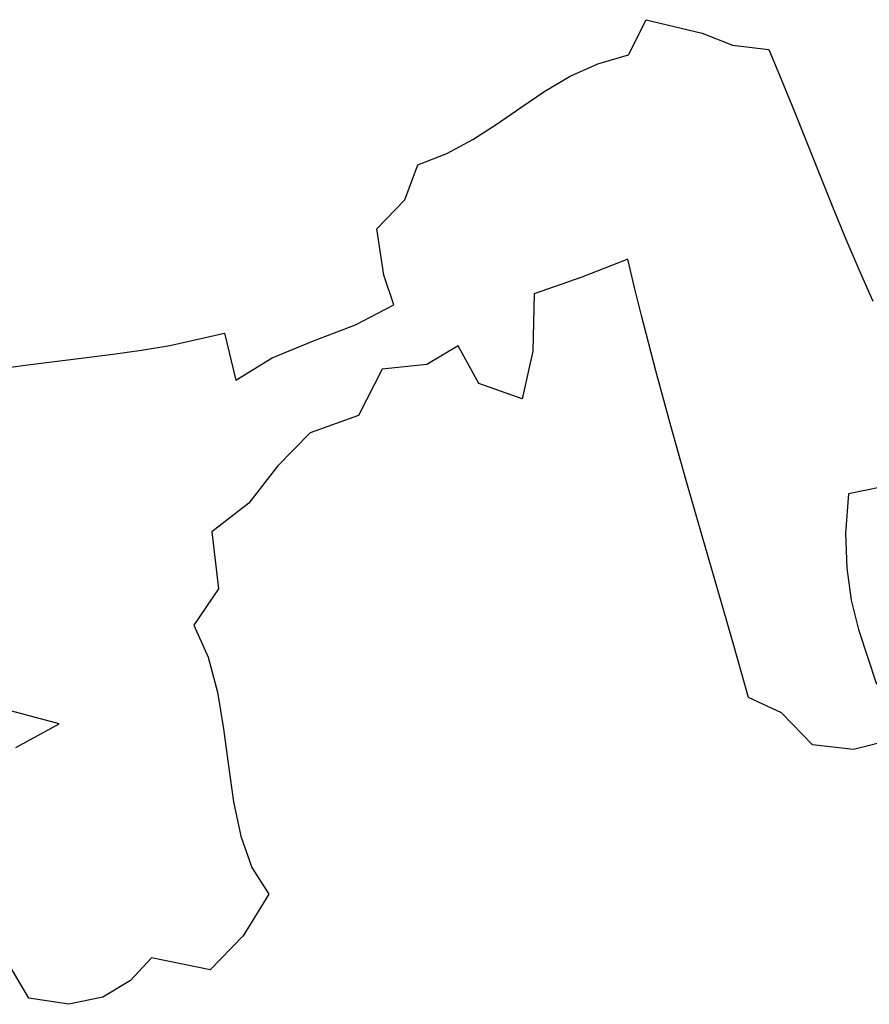
# Model space of a CAD drawing. Units: inches. Extents: x 485055 to 506453, y 6713575 to 6745661.
# Drawn here: x 496449 to 496958, y 6726580 to 6727170 of the extents above; entities that cross this region are included whole.
import ezdxf

# ---------------------------------------------------------------- set-up
doc = ezdxf.new("R2010")
doc.units = ezdxf.units.IN
doc.header["$MEASUREMENT"] = 0
doc.layers.add('DBO.Environment_SensitiveAreas', color=10, linetype='Continuous')

msp = doc.modelspace()

# ---------------------------------------------------------------- linework, layer by layer
at = {"layer": 'DBO.Environment_SensitiveAreas'}
for points in [[(496434.46, 6726960.74), (496451.84, 6726963.16), (496469.35, 6726965.34), (496486.88, 6726967.43), (496504.32, 6726969.59), (496521.58, 6726971.99), (496538.56, 6726974.78), (496571.26, 6726982.18), (496578.1, 6726954.13), (496599.81, 6726967.4), (496624.56, 6726977.6), (496649.76, 6726987.34), (496672.82, 6726999.22), (496666.76, 6727016.94), (496662.49, 6727044.77), (496679.33, 6727062.22), (496687.19, 6727083.16), (496704.52, 6727089.84), (496720.17, 6727098.22), (496734.76, 6727107.67), (496748.91, 6727117.57), (496763.23, 6727127.29), (496778.35, 6727136.2), (496794.89, 6727143.69), (496813.45, 6727149.13), (496824.03, 6727170.09), (496857.5, 6727161.92), (496875.66, 6727154.81), (496897.47, 6727152.24), (496905.34, 6727133.48), (496913.04, 6727114.55), (496920.66, 6727095.53), (496928.25, 6727076.49), (496935.89, 6727057.5), (496943.65, 6727038.62), (496951.59, 6727019.93), (496959.8, 6727001.5)], [(496434.46, 6726960.74), (496451.84, 6726963.16), (496469.35, 6726965.34), (496486.88, 6726967.43), (496504.32, 6726969.59), (496521.58, 6726971.99), (496538.56, 6726974.78), (496571.26, 6726982.18), (496578.1, 6726954.13), (496599.81, 6726967.4), (496624.56, 6726977.6), (496649.76, 6726987.34), (496672.82, 6726999.22), (496666.76, 6727016.94), (496662.49, 6727044.77), (496679.33, 6727062.22), (496687.19, 6727083.16), (496704.52, 6727089.84), (496720.17, 6727098.22), (496734.76, 6727107.67), (496748.91, 6727117.57), (496763.23, 6727127.29), (496778.35, 6727136.2), (496794.89, 6727143.69), (496813.45, 6727149.13), (496824.03, 6727170.09), (496857.5, 6727161.92), (496875.66, 6727154.81), (496897.47, 6727152.24), (496905.34, 6727133.48), (496913.04, 6727114.55), (496920.66, 6727095.53), (496928.25, 6727076.49), (496935.89, 6727057.5), (496943.65, 6727038.62), (496951.59, 6727019.93), (496959.8, 6727001.5)], [(496434.46, 6726960.74), (496451.84, 6726963.16), (496469.35, 6726965.34), (496486.88, 6726967.43), (496504.32, 6726969.59), (496521.58, 6726971.99), (496538.56, 6726974.78), (496571.26, 6726982.18), (496578.1, 6726954.13), (496599.81, 6726967.4), (496624.56, 6726977.6), (496649.76, 6726987.34), (496672.82, 6726999.22), (496666.76, 6727016.94), (496662.49, 6727044.77), (496679.33, 6727062.22), (496687.19, 6727083.16), (496704.52, 6727089.84), (496720.17, 6727098.22), (496734.76, 6727107.67), (496748.91, 6727117.57), (496763.23, 6727127.29), (496778.35, 6727136.2), (496794.89, 6727143.69), (496813.45, 6727149.13), (496824.03, 6727170.09), (496857.5, 6727161.92), (496875.66, 6727154.81), (496897.47, 6727152.24), (496905.34, 6727133.48), (496913.04, 6727114.55), (496920.66, 6727095.53), (496928.25, 6727076.49), (496935.89, 6727057.5), (496943.65, 6727038.62), (496951.59, 6727019.93), (496959.8, 6727001.5)], [(496434.46, 6726960.74), (496451.84, 6726963.16), (496469.35, 6726965.34), (496486.88, 6726967.43), (496504.32, 6726969.59), (496521.58, 6726971.99), (496538.56, 6726974.78), (496571.26, 6726982.18), (496578.1, 6726954.13), (496599.81, 6726967.4), (496624.56, 6726977.6), (496649.76, 6726987.34), (496672.82, 6726999.22), (496666.76, 6727016.94), (496662.49, 6727044.77), (496679.33, 6727062.22), (496687.19, 6727083.16), (496704.52, 6727089.84), (496720.17, 6727098.22), (496734.76, 6727107.67), (496748.91, 6727117.57), (496763.23, 6727127.29), (496778.35, 6727136.2), (496794.89, 6727143.69), (496813.45, 6727149.13), (496824.03, 6727170.09), (496857.5, 6727161.92), (496875.66, 6727154.81), (496897.47, 6727152.24), (496905.34, 6727133.48), (496913.04, 6727114.55), (496920.66, 6727095.53), (496928.25, 6727076.49), (496935.89, 6727057.5), (496943.65, 6727038.62), (496951.59, 6727019.93), (496959.8, 6727001.5)], [(496972.67, 6726738.96), (496948.15, 6726732.78), (496923.63, 6726735.65), (496904.97, 6726754.82), (496885.26, 6726763.83), (496876.04, 6726796.51), (496866.68, 6726829.03), (496857.26, 6726861.5), (496847.89, 6726894.03), (496838.68, 6726926.7), (496829.71, 6726959.63), (496821.09, 6726992.91), (496816.94, 6727009.71), (496812.92, 6727026.63), (496785.35, 6727015.78), (496756.85, 6727005.86), (496756.11, 6726971.46), (496749.57, 6726942.91), (496723.72, 6726952.14), (496711.21, 6726974.57), (496692.58, 6726963.47), (496665.65, 6726960.76), (496651.52, 6726932.85), (496622.64, 6726922.43), (496603.1, 6726902.59), (496585.83, 6726880.47), (496563.74, 6726863.23), (496567.72, 6726829.05), (496552.97, 6726807.25), (496561.48, 6726788.04), (496567.06, 6726767.12), (496570.75, 6726745.21), (496573.61, 6726723.04), (496576.7, 6726701.32), (496581.05, 6726680.77), (496587.72, 6726662.11), (496597.77, 6726646.06), (496582.51, 6726621.06), (496562.6, 6726600.75), (496527.61, 6726607.87), (496514.88, 6726594.41), (496498.3, 6726584.4), (496477.98, 6726580.08), (496454.03, 6726583.69), (496438.8, 6726609.54)], [(496972.67, 6726738.96), (496948.15, 6726732.78), (496923.63, 6726735.65), (496904.97, 6726754.82), (496885.26, 6726763.83), (496876.04, 6726796.51), (496866.68, 6726829.03), (496857.26, 6726861.5), (496847.89, 6726894.03), (496838.68, 6726926.7), (496829.71, 6726959.63), (496821.09, 6726992.91), (496816.94, 6727009.71), (496812.92, 6727026.63), (496785.35, 6727015.78), (496756.85, 6727005.86), (496756.11, 6726971.46), (496749.57, 6726942.91), (496723.72, 6726952.14), (496711.21, 6726974.57), (496692.58, 6726963.47), (496665.65, 6726960.76), (496651.52, 6726932.85), (496622.64, 6726922.43), (496603.1, 6726902.59), (496585.83, 6726880.47), (496563.74, 6726863.23), (496567.72, 6726829.05), (496552.97, 6726807.25), (496561.48, 6726788.04), (496567.06, 6726767.12), (496570.75, 6726745.21), (496573.61, 6726723.04), (496576.7, 6726701.32), (496581.05, 6726680.77), (496587.72, 6726662.11), (496597.77, 6726646.06), (496582.51, 6726621.06), (496562.6, 6726600.75), (496527.61, 6726607.87), (496514.88, 6726594.41), (496498.3, 6726584.4), (496477.98, 6726580.08), (496454.03, 6726583.69), (496438.8, 6726609.54)], [(496972.67, 6726738.96), (496948.15, 6726732.78), (496923.63, 6726735.65), (496904.97, 6726754.82), (496885.26, 6726763.83), (496876.04, 6726796.51), (496866.68, 6726829.03), (496857.26, 6726861.5), (496847.89, 6726894.03), (496838.68, 6726926.7), (496829.71, 6726959.63), (496821.09, 6726992.91), (496816.94, 6727009.71), (496812.92, 6727026.63), (496785.35, 6727015.78), (496756.85, 6727005.86), (496756.11, 6726971.46), (496749.57, 6726942.91), (496723.72, 6726952.14), (496711.21, 6726974.57), (496692.58, 6726963.47), (496665.65, 6726960.76), (496651.52, 6726932.85), (496622.64, 6726922.43), (496603.1, 6726902.59), (496585.83, 6726880.47), (496563.74, 6726863.23), (496567.72, 6726829.05), (496552.97, 6726807.25), (496561.48, 6726788.04), (496567.06, 6726767.12), (496570.75, 6726745.21), (496573.61, 6726723.04), (496576.7, 6726701.32), (496581.05, 6726680.77), (496587.72, 6726662.11), (496597.77, 6726646.06), (496582.51, 6726621.06), (496562.6, 6726600.75), (496527.61, 6726607.87), (496514.88, 6726594.41), (496498.3, 6726584.4), (496477.98, 6726580.08), (496454.03, 6726583.69), (496438.8, 6726609.54)], [(496972.67, 6726738.96), (496948.15, 6726732.78), (496923.63, 6726735.65), (496904.97, 6726754.82), (496885.26, 6726763.83), (496876.04, 6726796.51), (496866.68, 6726829.03), (496857.26, 6726861.5), (496847.89, 6726894.03), (496838.68, 6726926.7), (496829.71, 6726959.63), (496821.09, 6726992.91), (496816.94, 6727009.71), (496812.92, 6727026.63), (496785.35, 6727015.78), (496756.85, 6727005.86), (496756.11, 6726971.46), (496749.57, 6726942.91), (496723.72, 6726952.14), (496711.21, 6726974.57), (496692.58, 6726963.47), (496665.65, 6726960.76), (496651.52, 6726932.85), (496622.64, 6726922.43), (496603.1, 6726902.59), (496585.83, 6726880.47), (496563.74, 6726863.23), (496567.72, 6726829.05), (496552.97, 6726807.25), (496561.48, 6726788.04), (496567.06, 6726767.12), (496570.75, 6726745.21), (496573.61, 6726723.04), (496576.7, 6726701.32), (496581.05, 6726680.77), (496587.72, 6726662.11), (496597.77, 6726646.06), (496582.51, 6726621.06), (496562.6, 6726600.75), (496527.61, 6726607.87), (496514.88, 6726594.41), (496498.3, 6726584.4), (496477.98, 6726580.08), (496454.03, 6726583.69), (496438.8, 6726609.54)], [(496964.73, 6726890.03), (496945.3, 6726886.07), (496943.45, 6726862.46), (496944.16, 6726841.38), (496946.89, 6726822.31), (496951.14, 6726804.74), (496962.04, 6726771.99)], [(496964.73, 6726890.03), (496945.3, 6726886.07), (496943.45, 6726862.46), (496944.16, 6726841.38), (496946.89, 6726822.31), (496951.14, 6726804.74), (496962.04, 6726771.99)], [(496964.73, 6726890.03), (496945.3, 6726886.07), (496943.45, 6726862.46), (496944.16, 6726841.38), (496946.89, 6726822.31), (496951.14, 6726804.74), (496962.04, 6726771.99)], [(496964.73, 6726890.03), (496945.3, 6726886.07), (496943.45, 6726862.46), (496944.16, 6726841.38), (496946.89, 6726822.31), (496951.14, 6726804.74), (496962.04, 6726771.99)], [(496446.23, 6726733.92), (496472.23, 6726748.13), (496437.88, 6726757.31)], [(496446.23, 6726733.92), (496472.23, 6726748.13), (496437.88, 6726757.31)], [(496446.23, 6726733.92), (496472.23, 6726748.13), (496437.88, 6726757.31)], [(496446.23, 6726733.92), (496472.23, 6726748.13), (496437.88, 6726757.31)]]:
    msp.add_lwpolyline(points, dxfattribs=at)

doc.saveas('drawing.dxf')
